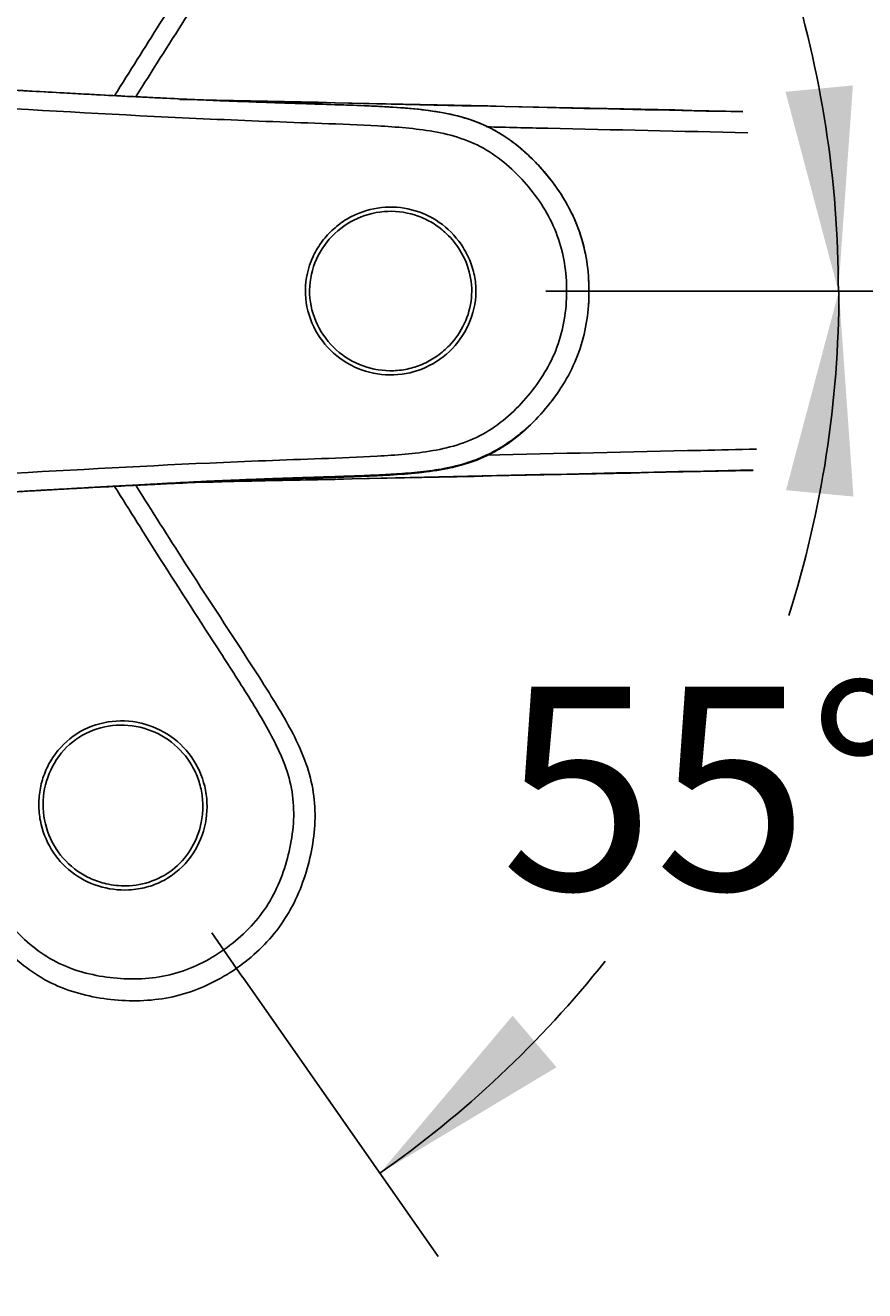
# Model space of a CAD drawing. Units: millimetres. Extents: x 6 to 291, y 5 to 413.
# Drawn here: x 93 to 118, y 300 to 337 of the extents above; entities that cross this region are included whole.
import ezdxf
from ezdxf.enums import TextEntityAlignment as Align
from ezdxf.lldxf.tags import DXFTag

# ---------------------------------------------------------------- set-up
doc = ezdxf.new("R2010")
doc.units = ezdxf.units.MM
for name, color, linetype in [('Layer1', 7, 'Continuous'), ('Layer3', 7, 'Continuous'), ('Layer50', 7, 'Continuous')]:
    doc.layers.add(name, color=color, linetype=linetype)
doc.styles.add('SEACAD_Arial', font='arial.ttf')
tags = doc.linetypes.add('CENTER2', pattern=[28.575, 19.05, -3.175, 3.175, -3.175]).pattern_tags.tags
tags[10:11] = [DXFTag(74, 4), DXFTag(75, 0), DXFTag(340, '0'), DXFTag(46, 0.0), DXFTag(50, 0.0), DXFTag(44, 0.0), DXFTag(45, 0.0)]
tags[8:9] = [DXFTag(74, 4), DXFTag(75, 0), DXFTag(340, '0'), DXFTag(46, 0.0), DXFTag(50, 0.0), DXFTag(44, 0.0), DXFTag(45, 0.0)]
tags[6:7] = [DXFTag(74, 4), DXFTag(75, 0), DXFTag(340, '0'), DXFTag(46, 0.0), DXFTag(50, 0.0), DXFTag(44, 0.0), DXFTag(45, 0.0)]
tags[4:5] = [DXFTag(74, 4), DXFTag(75, 0), DXFTag(340, '0'), DXFTag(46, 0.0), DXFTag(50, 0.0), DXFTag(44, 0.0), DXFTag(45, 0.0)]
tags = doc.linetypes.add('HIDDEN2', pattern=[4.7625, 3.175, -1.5875]).pattern_tags.tags
tags[6:7] = [DXFTag(74, 4), DXFTag(75, 0), DXFTag(340, '0'), DXFTag(46, 0.0), DXFTag(50, 0.0), DXFTag(44, 0.0), DXFTag(45, 0.0)]
tags[4:5] = [DXFTag(74, 4), DXFTag(75, 0), DXFTag(340, '0'), DXFTag(46, 0.0), DXFTag(50, 0.0), DXFTag(44, 0.0), DXFTag(45, 0.0)]
doc.dimstyles.get("Standard").update_dxf_attribs({"dimtxt": 0.18, "dimasz": 0.18, "dimexe": 0.18, "dimexo": 0.0625, "dimgap": 0.09, "dimtad": 0, "dimtih": 1, "dimtoh": 1, "dimdec": 4, "dimzin": 0, "dimdsep": 46, "dimtxsty": 'Standard', "dimcen": 0.09, "dimadec": 0, "dimazin": 0, "dimtfac": 1, "dimtdec": 4, "dimtofl": 0, "dimtmove": 0, "dimatfit": 3, "dimfxl": 0, "dimtolj": 1, "dimtzin": 0, "dimarcsym": 0})

# ---------------------------------------------------------------- blocks, each defined once
blk = doc.blocks.new('DMBLK18')
at = {"layer": 'Layer3', "linetype": 'Continuous'}
for points in [[(109.118, 352.522), (103.901, 355.65), (107.822, 350.999)], [(115.889, 335.502), (117.45, 329.623), (117.88, 335.691)]]:
    blk.add_hatch(color=7, dxfattribs=at).paths.add_polyline_path(points)
at = {"layer": 'Layer3', "color": 7, "linetype": 'Continuous'}
for p, q in [((99.859, 349.876), (105.622, 358.107)), ((110.401, 329.623), (120.45, 329.623))]:
    blk.add_line(p, q, dxfattribs=at)
for start, end in [(38.4816, 55), (0, 17.5318)]:
    blk.add_arc((85.677, 329.623), 31.773, start, end, dxfattribs=at)
at = {"layer": 'Layer3', "color": 7, "linetype": 'Continuous', "style": 'SEACAD_Arial'}
blk.add_text('55°', height=6, dxfattribs=at).set_placement((107.469, 347.294), align=Align.TOP_LEFT)
blk = doc.blocks.new('DMBLK19')
at = {"layer": 'Layer3', "linetype": 'Continuous'}
for points in [[(117.896, 323.556), (117.466, 329.623), (115.905, 323.744)], [(107.831, 308.234), (103.91, 303.583), (109.127, 306.711)]]:
    blk.add_hatch(color=7, dxfattribs=at).paths.add_polyline_path(points)
at = {"layer": 'Layer3', "color": 7, "linetype": 'Continuous'}
for p, q in [((110.401, 329.623), (120.466, 329.623)), ((99.859, 309.37), (105.631, 301.126))]:
    blk.add_line(p, q, dxfattribs=at)
for start, end in [(342.4634, 0), (305, 321.5243)]:
    blk.add_arc((85.677, 329.623), 31.789, start, end, dxfattribs=at)
at = {"layer": 'Layer3', "color": 7, "linetype": 'Continuous', "style": 'SEACAD_Arial'}
blk.add_text('55°', height=6, dxfattribs=at).set_placement((107.483, 317.945), align=Align.TOP_LEFT)
blk = doc.blocks.new('DMBLK20')
at = {"layer": 'Layer3', "linetype": 'Continuous'}
for points in [[(116.369, 396.339), (110.44, 397.698), (115.608, 394.489)], [(115.608, 264.701), (110.44, 261.492), (116.369, 262.851)]]:
    blk.add_hatch(color=7, dxfattribs=at).paths.add_polyline_path(points)
at = {"layer": 'Layer3', "color": 7, "linetype": 'Continuous'}
for p, q in [((106.742, 387.538), (111.466, 400.517)), ((106.728, 271.691), (111.466, 258.673))]:
    blk.add_line(p, q, dxfattribs=at)
for start, end in [(4.03528, 70), (290, 355.96472)]:
    blk.add_arc((85.653, 329.595), 72.473, start, end, dxfattribs=at)
at = {"layer": 'Layer3', "color": 7, "linetype": 'Continuous', "style": 'SEACAD_Arial'}
blk.add_text('140°', height=6, dxfattribs=at).set_placement((149.387, 332.595), align=Align.TOP_LEFT)

msp = doc.modelspace()

# ---------------------------------------------------------------- linework, layer by layer
at = {"layer": 'Layer1', "color": 7, "linetype": 'CENTER2'}
for p, q in [((108.8082, 329.62312), (110.4006, 329.62312)), ((98.94539, 310.67416), (99.85875, 309.36975))]:
    msp.add_line(p, q, dxfattribs=at)
at = {"layer": 'Layer1', "color": 7, "linetype": 'HIDDEN2'}
for points, knots in [([(82.2137, 335.44352), (84.46341, 338.32441), (86.74771, 341.16915), (88.96006, 344.07379), (89.64918, 344.97854), (90.32851, 345.8911), (91.35556, 347.25521), (91.6992, 347.70948), (92.41697, 348.59045), (92.78957, 349.01879), (93.44012, 349.57744), (93.67683, 349.75065), (94.1739, 350.04168), (94.43395, 350.16042), (94.97448, 350.35003), (95.25703, 350.4217), (95.82627, 350.52393), (96.11252, 350.55517), (96.97615, 350.5914), (97.56179, 350.53377), (98.66628, 350.21016), (99.1948, 349.94665), (100.1521, 349.27913), (100.57316, 348.88531), (101.27021, 347.94902), (101.52157, 347.4304), (101.87769, 346.32483), (101.98468, 345.75789), (102.00484, 344.59681), (101.90067, 344.02949), (101.49561, 342.94102), (101.21873, 342.44139), (100.63514, 341.46246), (100.32579, 340.98413), (99.39477, 339.55163), (98.76909, 338.60049), (98.15429, 337.64306), (97.66651, 336.88345), (97.18369, 336.12098), (96.7039, 335.35664)], [0, 0, 0, 0, 0.41077158, 0.41077158, 0.41077158, 0.4753658, 0.4753658, 0.50766291, 0.50766291, 0.53996002, 0.53996002, 0.55610858, 0.55610858, 0.57225713, 0.57225713, 0.58840569, 0.58840569, 0.60455424, 0.60455424, 0.63685135, 0.63685135, 0.66914846, 0.66914846, 0.70144557, 0.70144557, 0.73374268, 0.73374268, 0.7660398, 0.7660398, 0.79833691, 0.79833691, 0.83063402, 0.83063402, 0.86293113, 0.86293113, 0.92752535, 0.92752535, 0.92752535, 1, 1, 1, 1]), ([(96.07466, 335.38826), (96.51959, 336.10005), (96.96638, 336.81071), (98.00687, 338.44802), (98.60507, 339.37198), (99.50201, 340.75912), (99.80117, 341.22187), (100.38, 342.15815), (100.66246, 342.63023), (101.01441, 343.37658), (101.11876, 343.63226), (101.27915, 344.16916), (101.33119, 344.44138), (101.39694, 345.26484), (101.32466, 345.82919), (101.03683, 346.9024), (100.81488, 347.42463), (100.34139, 348.11045), (100.15801, 348.32655), (99.75936, 348.71933), (99.54391, 348.89779), (98.85303, 349.3837), (98.35102, 349.63187), (97.26561, 349.92224), (96.70707, 349.95397), (95.87231, 349.88484), (95.59797, 349.84263), (95.05814, 349.71442), (94.78961, 349.62672), (94.28306, 349.39869), (94.04563, 349.25843), (93.59935, 348.93056), (93.38974, 348.74268), (92.80315, 348.1543), (92.4553, 347.72665), (91.77217, 346.86163), (91.43947, 346.42209), (90.44181, 345.10364), (89.77761, 344.22463), (87.76344, 341.60561), (86.39916, 339.87766), (84.47439, 337.42631), (83.91055, 336.70693), (83.34898, 335.98559)], [0, 0, 0, 0, 0.06582037, 0.06582037, 0.15208156, 0.15208156, 0.19521216, 0.19521216, 0.23834276, 0.23834276, 0.25990806, 0.25990806, 0.28147336, 0.28147336, 0.32460395, 0.32460395, 0.36773455, 0.36773455, 0.38929985, 0.38929985, 0.41086515, 0.41086515, 0.45399574, 0.45399574, 0.49712634, 0.49712634, 0.51869164, 0.51869164, 0.54025694, 0.54025694, 0.56182224, 0.56182224, 0.58338754, 0.58338754, 0.62651813, 0.62651813, 0.66964873, 0.66964873, 0.75590993, 0.75590993, 0.92843231, 0.92843231, 1, 1, 1, 1]), ([(82.21406, 323.80182), (84.46376, 320.92108), (86.74804, 318.07648), (88.96038, 315.17199), (89.64951, 314.26726), (90.32887, 313.35471), (91.35594, 311.99063), (91.6996, 311.53636), (92.41739, 310.65541), (92.79, 310.22708), (93.44055, 309.66844), (93.67727, 309.49523), (94.17435, 309.20421), (94.4344, 309.08548), (94.97494, 308.89588), (95.25749, 308.82422), (95.82673, 308.72201), (96.11298, 308.69077), (96.97661, 308.65456), (97.56225, 308.7122), (98.66673, 309.03583), (99.19525, 309.29936), (100.15253, 309.9669), (100.57358, 310.36072), (101.27062, 311.29703), (101.52196, 311.81566), (101.87806, 312.92123), (101.98504, 313.48818), (102.00517, 314.64925), (101.90098, 315.21658), (101.49591, 316.30503), (101.21901, 316.80466), (100.6354, 317.78358), (100.32604, 318.2619), (99.39499, 319.69439), (98.76929, 320.64551), (98.15446, 321.60292), (97.66667, 322.36252), (97.18383, 323.12499), (96.70403, 323.88931)], [0, 0, 0, 0, 0.58231267, 0.58231267, 0.58231267, 0.62810168, 0.62810168, 0.65099619, 0.65099619, 0.67389069, 0.67389069, 0.68533795, 0.68533795, 0.6967852, 0.6967852, 0.70823245, 0.70823245, 0.71967971, 0.71967971, 0.74257421, 0.74257421, 0.76546872, 0.76546872, 0.78836323, 0.78836323, 0.81125773, 0.81125773, 0.83415224, 0.83415224, 0.85704675, 0.85704675, 0.87994125, 0.87994125, 0.90283576, 0.90283576, 0.94862477, 0.94862477, 0.94862477, 1, 1, 1, 1]), ([(96.07479, 323.85768), (96.51973, 323.1459), (96.96653, 322.43525), (98.00706, 320.79796), (98.60528, 319.87401), (99.50226, 318.4869), (99.80143, 318.02415), (100.38028, 317.08788), (100.66275, 316.61581), (101.01471, 315.86947), (101.11907, 315.61379), (101.27947, 315.07689), (101.33151, 314.80467), (101.39728, 313.98122), (101.32501, 313.41687), (101.03721, 312.34364), (100.81527, 311.82142), (100.3418, 311.13558), (100.15842, 310.91948), (99.75978, 310.52669), (99.54433, 310.34822), (98.85347, 309.8623), (98.35146, 309.61412), (97.26605, 309.32373), (96.70752, 309.29198), (95.87275, 309.36109), (95.59841, 309.4033), (95.05858, 309.5315), (94.79005, 309.61919), (94.2835, 309.8472), (94.04606, 309.98747), (93.59978, 310.31532), (93.39016, 310.5032), (92.80355, 311.09157), (92.4557, 311.51921), (91.77255, 312.38421), (91.43984, 312.82374), (90.44215, 314.14217), (89.77793, 315.02117), (87.7637, 317.64015), (86.39939, 319.36806), (84.47456, 321.81938), (83.91071, 322.53875), (83.34912, 323.26007)], [0, 0, 0, 0, 0.06582037, 0.06582037, 0.15208156, 0.15208156, 0.19521216, 0.19521216, 0.23834276, 0.23834276, 0.25990806, 0.25990806, 0.28147336, 0.28147336, 0.32460395, 0.32460395, 0.36773455, 0.36773455, 0.38929985, 0.38929985, 0.41086515, 0.41086515, 0.45399574, 0.45399574, 0.49712634, 0.49712634, 0.51869164, 0.51869164, 0.54025694, 0.54025694, 0.56182224, 0.56182224, 0.58338754, 0.58338754, 0.62651813, 0.62651813, 0.66964873, 0.66964873, 0.75590993, 0.75590993, 0.92843231, 0.92843231, 1, 1, 1, 1]), ([(96.49732, 311.94536), (96.58821, 311.95004), (96.84432, 311.97739), (97.25405, 312.08415), (97.8463, 312.3796), (98.44248, 312.97663), (98.81845, 313.90308), (98.82565, 314.89526), (98.45973, 315.8134), (97.77436, 316.52483), (96.86887, 316.93173), (95.86838, 316.96646), (94.9189, 316.61558), (94.31859, 316.01359), (94.01, 315.42961), (93.87003, 314.9556), (93.82215, 314.46771), (93.88261, 313.84441), (94.16042, 313.12101), (94.76847, 312.43725), (95.58118, 312.00917), (96.19395, 311.92975), (96.49732, 311.94536)], [0, 0, 0, 0, 0.01750029, 0.04952346, 0.08076566, 0.14377362, 0.2064346, 0.26872235, 0.33074297, 0.392586, 0.45454127, 0.51695712, 0.58019796, 0.64345092, 0.67508342, 0.70637668, 0.73776148, 0.76869533, 0.8261892, 0.88371311, 0.94159407, 1, 1, 1, 1]), ([(96.4141, 312.0666), (96.31541, 312.06479), (96.11712, 312.07325), (95.76887, 312.13191), (95.37912, 312.26054), (94.84272, 312.5637), (94.29743, 313.12699), (93.94832, 313.99925), (93.9492, 314.94434), (94.30818, 315.82654), (94.98836, 316.50676), (95.88878, 316.83976), (96.83891, 316.80716), (97.7002, 316.421), (98.24413, 315.85466), (98.52679, 315.3083), (98.65514, 314.86254), (98.69774, 314.3999), (98.63873, 313.83121), (98.39885, 313.18535), (97.89389, 312.56655), (97.20001, 312.16535), (96.67658, 312.07139), (96.4141, 312.0666)], [0, 0, 0, 0, 0.01996164, 0.04016624, 0.07148458, 0.10275771, 0.16471773, 0.2265778, 0.28867572, 0.35127277, 0.41428489, 0.47733744, 0.53975582, 0.60179003, 0.66370812, 0.69491395, 0.72607283, 0.75737019, 0.78872143, 0.84149274, 0.89453981, 0.94691109, 1, 1, 1, 1])]:
    msp.add_open_spline(points, degree=3, knots=knots, dxfattribs=at)
at = {"layer": 'Layer1', "color": 7, "linetype": 'Continuous'}
for points, knots in [([(109.97729, 330.7301), (109.91925, 331.01843), (109.7907, 331.46168), (109.53237, 332.02736), (109.20046, 332.59967), (108.84709, 333.06003), (108.509, 333.42401), (108.2757, 333.65601), (107.9663, 333.92788), (107.58819, 334.20067), (107.04875, 334.51358), (106.28331, 334.80357), (105.29622, 334.97314), (104.30823, 335.05312), (103.33, 335.09826), (102.36815, 335.13026), (101.39569, 335.16092), (100.43865, 335.19331), (99.45023, 335.23083), (98.4655, 335.27252), (97.65707, 335.30986), (97.00901, 335.34131), (96.35987, 335.37386), (95.76426, 335.40499), (95.12596, 335.43929), (94.49228, 335.47406), (93.60253, 335.52409), (92.77399, 335.57132), (92.11642, 335.60852), (91.74594, 335.62945), (91.48712, 335.6445), (91.32216, 335.65394), (91.13294, 335.66475), (90.95268, 335.67508), (90.78592, 335.68495), (90.64098, 335.69356), (90.50296, 335.70103), (90.36088, 335.70801), (90.1979, 335.71761), (90.02339, 335.7286), (89.85108, 335.74069), (89.72266, 335.74978), (89.5925, 335.75863), (89.46116, 335.76754), (89.32341, 335.77696), (89.03847, 335.798), (88.71016, 335.82405), (88.383, 335.85602), (88.15915, 335.88059), (87.95565, 335.90657), (87.81327, 335.92972), (87.72432, 335.94879), (87.65611, 335.96688), (87.61153, 335.9863), (87.58539, 336.00667), (87.57272, 336.02533), (87.56528, 336.04314), (87.55737, 336.06346), (87.54001, 336.10305), (87.5123, 336.15881), (87.48278, 336.22861), (87.45971, 336.29646), (87.44278, 336.34259), (87.43406, 336.36637)], [0, 0, 0, 0, 0.02829996, 0.04439199, 0.06010528, 0.09230433, 0.1003304, 0.10832329, 0.12424493, 0.14026631, 0.15353293, 0.18469619, 0.21912092, 0.25068517, 0.28108277, 0.31433683, 0.3443129, 0.37590844, 0.40780002, 0.44089915, 0.47208409, 0.48668635, 0.50410782, 0.53542155, 0.54480877, 0.56642136, 0.59732334, 0.63175319, 0.64733515, 0.66146384, 0.66789013, 0.6727076, 0.67759802, 0.68640045, 0.69035091, 0.69402957, 0.70069367, 0.7037529, 0.70776576, 0.71672296, 0.72122689, 0.72569486, 0.73013971, 0.73460384, 0.73919866, 0.74433969, 0.76492612, 0.77512644, 0.78524333, 0.7954613, 0.80660936, 0.81289656, 0.81852679, 0.8287795, 0.83752789, 0.84528958, 0.85385544, 0.86170556, 0.87288752, 0.90749099, 0.93698903, 0.96751673, 1, 1, 1, 1]), ([(85.77043, 335.90277), (86.34248, 335.89835), (86.90885, 335.8762), (88.0458, 335.82654), (88.61406, 335.79835), (90.31849, 335.70977), (91.45424, 335.64489), (94.30604, 335.4828), (96.02167, 335.38626), (97.73842, 335.3056)], [0, 0, 0, 0, 0.14238809, 0.14238809, 0.28477618, 0.28477618, 0.56955235, 0.56955235, 1, 1, 1, 1]), ([(85.69387, 323.90046), (86.24484, 323.90581), (86.79509, 323.92753), (87.89523, 323.9743), (88.44514, 324.00027), (90.09457, 324.08147), (91.19372, 324.14057), (94.49016, 324.32131), (96.68616, 324.44766), (99.98389, 324.59536), (101.08388, 324.63531), (102.73462, 324.6962), (103.28527, 324.71657), (104.38423, 324.77945), (104.93295, 324.81885), (105.74619, 324.95863), (106.01549, 325.0198), (106.54728, 325.19638), (106.80012, 325.30989), (107.51237, 325.72834), (107.9332, 326.11125), (108.64724, 326.9626), (108.94771, 327.44394), (109.23792, 328.22517), (109.30976, 328.49934), (109.40285, 329.05119), (109.42546, 329.33004), (109.42722, 330.17467), (109.34257, 330.72825), (108.95785, 331.78391), (108.66349, 332.25964), (108.12806, 332.90379), (107.93613, 333.1043), (107.52146, 333.47296), (107.29561, 333.64262), (106.81827, 333.92678), (106.56719, 334.04082), (106.04264, 334.21833), (105.76851, 334.28227), (104.95008, 334.42529), (104.40026, 334.46495), (103.29985, 334.52838), (102.74897, 334.5488), (101.09672, 334.60981), (99.99571, 334.6497), (96.69505, 334.79741), (94.49709, 334.92385), (91.19771, 335.10476), (90.09759, 335.16393), (88.4467, 335.24521), (87.89629, 335.2712), (86.79519, 335.31802), (86.24445, 335.33974), (85.69301, 335.34509)], [0, 0, 0, 0, 0.03125, 0.03125, 0.0625, 0.0625, 0.125, 0.125, 0.25, 0.25, 0.3125, 0.3125, 0.34375, 0.34375, 0.375, 0.375, 0.390625, 0.390625, 0.40625, 0.40625, 0.4375, 0.4375, 0.46875, 0.46875, 0.484375, 0.484375, 0.5, 0.5, 0.53125, 0.53125, 0.5625, 0.5625, 0.578125, 0.578125, 0.59375, 0.59375, 0.609375, 0.609375, 0.625, 0.625, 0.65625, 0.65625, 0.6875, 0.6875, 0.75, 0.75, 0.875, 0.875, 0.9375, 0.9375, 0.96875, 0.96875, 1, 1, 1, 1]), ([(97.73842, 335.3056), (98.29322, 335.27954), (98.84813, 335.25513), (100.53961, 335.18734), (101.67679, 335.15428), (103.38328, 335.09539), (103.95251, 335.07446), (105.08585, 334.9918), (105.65045, 334.93226), (106.4812, 334.7198), (106.75886, 334.62525), (107.28237, 334.385), (107.52879, 334.24009), (107.99415, 333.90606), (108.21491, 333.71572), (108.62516, 333.30806), (108.81494, 333.09149), (109.33998, 332.40483), (109.62867, 331.89205), (109.9971, 330.80169), (110.08439, 330.21761), (110.08667, 329.05056), (110.00559, 328.47977), (109.63844, 327.37174), (109.35778, 326.86837), (108.65642, 325.94253), (108.25337, 325.52969), (107.31383, 324.84722), (106.78936, 324.60715), (105.66541, 324.31463), (105.09732, 324.25486), (103.96069, 324.17142), (103.39143, 324.15047), (101.68399, 324.09146), (100.54598, 324.05844), (98.88061, 323.99173), (98.35232, 323.96861), (97.82415, 323.94396)], [0, 0, 0, 0, 0.05455764, 0.05455764, 0.16624843, 0.16624843, 0.22209382, 0.22209382, 0.27793922, 0.27793922, 0.30586192, 0.30586192, 0.33378461, 0.33378461, 0.36170731, 0.36170731, 0.38963001, 0.38963001, 0.44547541, 0.44547541, 0.5013208, 0.5013208, 0.5571662, 0.5571662, 0.61301159, 0.61301159, 0.66885699, 0.66885699, 0.72470238, 0.72470238, 0.78054778, 0.78054778, 0.83639318, 0.83639318, 0.94808397, 0.94808397, 1, 1, 1, 1]), ([(106.36943, 330.90986), (106.41773, 330.83271), (106.54223, 330.60724), (106.6898, 330.21037), (106.78749, 329.55577), (106.64041, 328.72496), (106.09717, 327.88559), (105.28856, 327.31058), (104.3266, 327.08368), (103.35071, 327.23702), (102.49802, 327.74535), (101.8957, 328.54497), (101.63849, 329.52399), (101.78727, 330.36102), (102.08863, 330.94877), (102.39663, 331.33531), (102.76881, 331.65439), (103.31406, 331.96238), (104.06598, 332.14976), (104.97484, 332.04388), (105.79167, 331.6237), (106.20821, 331.16731), (106.36943, 330.90986)], [0, 0, 0, 0, 0.01750029, 0.04952346, 0.08076566, 0.14377362, 0.2064346, 0.26872235, 0.33074297, 0.392586, 0.45454127, 0.51695712, 0.58019796, 0.64345092, 0.67508342, 0.70637668, 0.73776148, 0.76869533, 0.8261892, 0.88371311, 0.94159407, 1, 1, 1, 1]), ([(106.22239, 330.90848), (106.16726, 330.99036), (106.04659, 331.14793), (105.79879, 331.39955), (105.46986, 331.64504), (104.91386, 331.91053), (104.13967, 332.03409), (103.22492, 331.81974), (102.45126, 331.27692), (101.93452, 330.47684), (101.76747, 329.52951), (102.01118, 328.60093), (102.58287, 327.84135), (103.39322, 327.35732), (104.16913, 327.23662), (104.77881, 327.31847), (105.21756, 327.46901), (105.62097, 327.69949), (106.05296, 328.07402), (106.44441, 328.64099), (106.66165, 329.40955), (106.59229, 330.20807), (106.36901, 330.69072), (106.22239, 330.90848)], [0, 0, 0, 0, 0.01996164, 0.04016624, 0.07148458, 0.10275771, 0.16471773, 0.2265778, 0.28867572, 0.35127277, 0.41428489, 0.47733744, 0.53975582, 0.60179003, 0.66370812, 0.69491395, 0.72607283, 0.75737019, 0.78872143, 0.84149274, 0.89453981, 0.94691109, 1, 1, 1, 1]), ([(110.0718, 329.22172), (110.08106, 329.35578), (110.08964, 329.6101), (110.08181, 329.86441), (110.07438, 329.98392)], [0, 0, 0, 0, 0.52883391, 1, 1, 1, 1]), ([(87.43406, 322.87918), (87.44278, 322.90296), (87.45971, 322.94909), (87.49146, 323.04235), (87.52795, 323.11925), (87.56549, 323.18737), (87.58377, 323.22004), (87.61902, 323.25396), (87.6767, 323.27915), (87.74199, 323.29692), (87.82742, 323.31581), (87.96554, 323.33894), (88.16553, 323.36503), (88.38775, 323.38973), (88.71411, 323.42179), (89.04275, 323.44785), (89.32759, 323.46889), (89.46531, 323.47829), (89.59642, 323.48719), (89.72658, 323.49603), (89.85492, 323.50514), (89.97625, 323.51364), (90.0841, 323.52068), (90.17292, 323.52638), (90.24341, 323.53058), (90.29874, 323.53382), (90.33468, 323.53589), (90.35828, 323.53728), (90.40084, 323.53937), (90.50574, 323.5448), (90.64428, 323.55215), (90.78941, 323.56082), (90.95658, 323.57069), (91.1858, 323.58383), (91.39086, 323.59551), (91.52174, 323.60308), (91.58735, 323.60689), (91.78158, 323.61807), (92.1198, 323.63723), (92.77783, 323.67444), (93.6064, 323.72168), (94.59206, 323.77711), (95.54639, 323.82919), (96.3634, 323.87187), (97.01257, 323.90442), (97.66057, 323.93585), (98.46912, 323.97319), (99.45395, 324.01487), (100.44231, 324.05237), (101.39934, 324.08474), (102.37185, 324.1154), (103.33364, 324.14743), (104.3119, 324.19265), (105.29997, 324.27283), (106.28694, 324.44291), (107.05188, 324.73347), (107.59097, 325.04669), (107.96901, 325.31982), (108.27843, 325.59207), (108.46515, 325.77799), (108.53397, 325.84985), (108.54578, 325.86229)], [0, 0, 0, 0, 0.03604912, 0.06993037, 0.14112189, 0.15132285, 0.17185171, 0.19002554, 0.20119909, 0.20734788, 0.21425296, 0.22661842, 0.23801417, 0.24926643, 0.26059812, 0.28345587, 0.28916459, 0.2942428, 0.29919603, 0.30412886, 0.30908908, 0.31408836, 0.31813218, 0.32122443, 0.32402246, 0.32586596, 0.32727572, 0.32794664, 0.32844206, 0.33184246, 0.33925187, 0.34334321, 0.3477368, 0.35752657, 0.36824601, 0.36998365, 0.3717532, 0.37538547, 0.39107888, 0.40838248, 0.44660898, 0.4808854, 0.51527604, 0.5500495, 0.56936057, 0.58557213, 0.62019117, 0.65692227, 0.69231767, 0.72737591, 0.76064624, 0.7975588, 0.83127755, 0.86631932, 0.90453938, 0.93909021, 0.95380244, 0.97161194, 0.98927933, 0.99815216, 1, 1, 1, 1]), ([(90.37738, 323.53854), (90.40102, 323.53993), (90.54167, 323.54808), (90.83689, 323.56382), (91.24534, 323.58882), (91.66779, 323.61318), (92.10645, 323.63828), (92.58686, 323.66548), (93.13387, 323.69672), (93.67926, 323.72794), (94.13951, 323.75406), (94.50591, 323.77469), (94.80782, 323.79156), (95.09664, 323.8076), (95.36409, 323.82234), (95.60867, 323.83576), (95.84766, 323.84881), (96.09335, 323.86218), (96.34487, 323.87581), (96.60099, 323.88964), (96.84634, 323.90288), (97.0667, 323.91478), (97.30124, 323.92792), (97.57019, 323.94331), (97.90286, 323.96133), (98.2768, 323.98064), (98.69468, 324.001), (99.15211, 324.02191), (99.63865, 324.04266), (100.1335, 324.06204), (100.62307, 324.07999), (101.0993, 324.09653), (101.56164, 324.11182), (102.01745, 324.12643), (102.48456, 324.14133), (102.93183, 324.15614), (103.3516, 324.17142), (103.72003, 324.18669), (104.06857, 324.20369), (104.41034, 324.22387), (104.7562, 324.24926), (105.11069, 324.28282), (105.46003, 324.32613), (105.82318, 324.38511), (106.17882, 324.46213), (106.51691, 324.55901), (106.809, 324.66444), (107.06894, 324.77795), (107.30292, 324.89819), (107.51215, 325.0217), (107.70585, 325.14992), (107.88577, 325.27928), (108.05467, 325.41049), (108.19335, 325.52609), (108.27696, 325.59995), (108.30958, 325.6297)], [0, 0, 0, 0, 0.00390679, 0.02318299, 0.04823615, 0.07160382, 0.09268355, 0.12035953, 0.15045473, 0.18255808, 0.21002152, 0.22613263, 0.24279232, 0.25964406, 0.27358794, 0.28670501, 0.29977867, 0.31279056, 0.32698826, 0.34100094, 0.35474832, 0.36716673, 0.37707173, 0.39308521, 0.41111543, 0.43150113, 0.45432691, 0.47962669, 0.5065722, 0.53424272, 0.56097437, 0.5870583, 0.61250438, 0.63690906, 0.66187137, 0.6891186, 0.71022171, 0.73066008, 0.749499, 0.76736728, 0.78673531, 0.80630209, 0.82569768, 0.84439803, 0.86655943, 0.88527271, 0.90193822, 0.9173295, 0.93162721, 0.94492172, 0.95701945, 0.96959457, 0.98137143, 0.99239466, 1, 1, 1, 1]), ([(97.82415, 323.94396), (96.07973, 323.86254), (94.33657, 323.76449), (91.45669, 323.60079), (90.32046, 323.53589), (88.6153, 323.44727), (88.04679, 323.41905), (86.90935, 323.36937), (86.34248, 323.3472), (85.77043, 323.34278)], [0, 0, 0, 0, 0.43425806, 0.43425806, 0.71712903, 0.71712903, 0.85856452, 0.85856452, 1, 1, 1, 1])]:
    msp.add_open_spline(points, degree=3, knots=knots, dxfattribs=at)
for points in [[(109.97791, 330.72931), (109.97699, 330.73352), (109.97609, 330.73766), (109.97519, 330.74175)], [(108.98683, 326.37853), (109.02208, 326.42454), (109.05669, 326.47105), (109.09062, 326.51806)], [(108.42845, 325.74275), (108.44037, 325.75446), (108.45261, 325.76655), (108.46542, 325.77922)]]:
    msp.add_open_spline(points, degree=3, dxfattribs=at)
at = {"layer": 'Layer1', "color": 7, "linetype": 'HIDDEN2'}
msp.add_open_spline([(101.71043, 312.40049), (101.69296, 312.34522), (101.67471, 312.29019), (101.65567, 312.23544)], degree=3, dxfattribs=at)
at = {"layer": 'Layer50', "color": 7, "linetype": 'Continuous'}
for points, knots in [([(98.00643, 335.27844), (99.387, 335.24737), (103.00175, 335.16626), (108.54472, 335.04505), (112.70711, 334.95442), (114.6337, 334.91244)], [0, 0, 0, 0, 0.249233904, 0.652529136, 1, 1, 1, 1]), ([(114.77246, 334.2946), (112.80365, 334.3383), (110.23274, 334.39549), (107.6626, 334.45353), (107.06055, 334.46716)], [0, 0, 0, 0, 0.76573724, 1, 1, 1, 1]), ([(107.06009, 324.77881), (109.16876, 324.82625), (111.82667, 324.88532), (114.48487, 324.94437), (115.0337, 324.95656)], [0, 0, 0, 0, 0.79353705, 1, 1, 1, 1]), ([(114.93107, 324.3396), (112.97623, 324.297), (108.74656, 324.2049), (103.10502, 324.08158), (99.42009, 323.99891), (98.00838, 323.96715)], [0, 0, 0, 0, 0.346413607, 0.74958836, 1, 1, 1, 1])]:
    msp.add_open_spline(points, degree=3, knots=knots, dxfattribs=at)
for points in [[(114.63095, 334.924), (109.2748, 335.03795), (103.92605, 335.15151), (98.58386, 335.26979)], [(98.47084, 323.97324), (103.94967, 324.09458), (109.43529, 324.21087), (114.92896, 324.32778)]]:
    msp.add_open_spline(points, degree=3, dxfattribs=at)

# ---------------------------------------------------------------- dimensions: what is measured, and where the dimension line sits
at = {"layer": 'Layer3', "color": 7, "linetype": 'Continuous'}
for base, line1, line2, picture, middle in [((158.1259, 329.59512), ((85.6526, 329.59512), (106.74199, 387.53776)), ((85.6526, 329.59512), (106.72795, 271.69106)), 'DMBLK20', (158.1259, 329.59512)), ((113.86008, 344.2942), ((85.67719, 329.62312), (99.85875, 349.87648)), ((85.67719, 329.62312), (110.4006, 329.62312)), 'DMBLK18', (113.86008, 344.2942)), ((113.8742, 314.94468), ((85.67719, 329.62312), (110.4006, 329.62312)), ((85.67719, 329.62312), (99.85875, 309.36975)), 'DMBLK19', (113.8742, 314.94468))]:
    dim = msp.add_angular_dim_2l(base=base, line1=line1, line2=line2, text='\\A1;<>', dimstyle='Standard', dxfattribs=at)
    dim.commit()
    dim.dimension.update_dxf_attribs({"geometry": picture, "text_midpoint": middle, "dimtype": 162})

doc.saveas('drawing.dxf')
